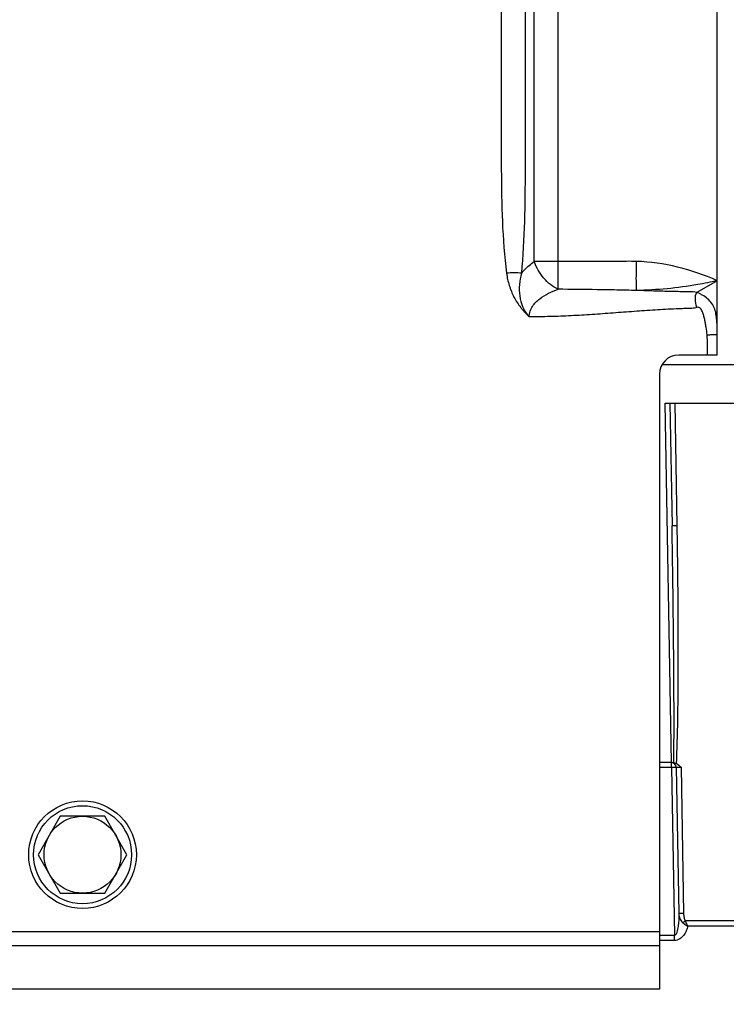
# Model space of a CAD drawing. Units: millimetres. Extents: x 0 to 594, y 0 to 420.
# Drawn here: x 247 to 265, y 309 to 335 of the extents above; entities that cross this region are included whole.
import ezdxf

# ---------------------------------------------------------------- set-up
doc = ezdxf.new("R2010")
doc.units = ezdxf.units.MM
doc.header["$LTSCALE"] = 32.67
doc.layers.get('0').update_dxf_attribs({"linetype": 'CONTINUOUS'})
doc.layers.add('SOLIDES', color=7, linetype='CONTINUOUS')
doc.styles.get("Standard").update_dxf_attribs({"font": 'txt', "width": 0.85})
doc.dimstyles.new('DIMSTYLE_4', dxfattribs={"dimtxt": 3.5, "dimasz": 3.5, "dimexe": 0.18, "dimexo": 0.0625, "dimgap": 0.09, "dimtad": 1, "dimdec": 0, "dimlfac": 4, "dimdsep": 46, "dimtxsty": 'STANDARD', "dimblk": '_FILLED', "dimblk1": '_FILLED', "dimblk2": '_FILLED', "dimcen": 0.09, "dimclrt": 5, "dimadec": 0, "dimazin": 0, "dimtfac": 1, "dimtdec": 0, "dimtofl": 0, "dimtmove": 0, "dimatfit": 3, "dimldrblk": '_FILLED', "dimfxl": 1, "dimtolj": 1, "dimarcsym": 0})
doc.dimstyles.new('DIMSTYLE_5', dxfattribs={"dimtxt": 3.5, "dimasz": 3.5, "dimexe": 0.18, "dimexo": 0.0625, "dimgap": 0.09, "dimtad": 1, "dimdec": 4, "dimlfac": 4, "dimdsep": 46, "dimtxsty": 'STANDARD', "dimblk": '_FILLED', "dimblk1": '_FILLED', "dimblk2": '_FILLED', "dimcen": 0.09, "dimclrt": 5, "dimadec": 0, "dimazin": 0, "dimtp": 0.0001, "dimtm": 0.0001, "dimtfac": 1, "dimtdec": 4, "dimtofl": 0, "dimtmove": 0, "dimatfit": 3, "dimldrblk": '_FILLED', "dimfxl": 1, "dimtolj": 1, "dimarcsym": 0})

# ---------------------------------------------------------------- blocks, each defined once
blk = doc.blocks.new('_FILLED')
at = {"color": 0, "linetype": 'BYBLOCK'}
blk.add_solid([(0, 0), (-1, 0.2143), (-1, -0.2143)], dxfattribs=at)
blk = doc.blocks.new('*D11')
at = {"color": 2, "linetype": 'CONTINUOUS'}
for p, q in [((90.129, 331.001), (90.129, 389.659)), ((286.879, 262.13), (286.879, 389.659)), ((90.129, 388.159), (188.504, 388.159)), ((286.879, 388.159), (188.504, 388.159))]:
    blk.add_line(p, q, dxfattribs=at)
at = {"color": 2, "linetype": 'CONTINUOUS', "xscale": 3.5, "yscale": 3.5, "zscale": 3.5, "rotation": 180}
blk.add_blockref('_FILLED', (90.129, 388.159), dxfattribs=at)
at = {"color": 2, "linetype": 'CONTINUOUS', "xscale": 3.5, "yscale": 3.5, "zscale": 3.5}
blk.add_blockref('_FILLED', (286.879, 388.159), dxfattribs=at)
at = {"color": 5, "linetype": 'CONTINUOUS', "insert": (188.504, 392.534), "char_height": 3.5, "width": 8.925, "attachment_point": 2, "line_spacing_factor": 0.9}
blk.add_mtext('787', dxfattribs=at)
blk = doc.blocks.new('*D27')
at = {"color": 2, "linetype": 'CONTINUOUS'}
for p, q in [((73.454, 357.752), (73.454, 395.86)), ((286.879, 278.63), (286.879, 395.86)), ((73.454, 394.36), (180.167, 394.36)), ((286.879, 394.36), (180.167, 394.36)), ((73.454, 339.193), (73.454, 351.686)), ((73.454, 275.255), (73.454, 333.007))]:
    blk.add_line(p, q, dxfattribs=at)
at = {"color": 2, "linetype": 'CONTINUOUS', "xscale": 3.5, "yscale": 3.5, "zscale": 3.5, "rotation": 180}
blk.add_blockref('_FILLED', (73.454, 394.36), dxfattribs=at)
at = {"color": 2, "linetype": 'CONTINUOUS', "xscale": 3.5, "yscale": 3.5, "zscale": 3.5}
blk.add_blockref('_FILLED', (286.879, 394.36), dxfattribs=at)
at = {"color": 5, "linetype": 'CONTINUOUS', "insert": (180.167, 398.735), "char_height": 3.5, "width": 14.875, "attachment_point": 2, "line_spacing_factor": 0.9}
blk.add_mtext('(854)', dxfattribs=at)

msp = doc.modelspace()

# ---------------------------------------------------------------- linework, layer by layer
at = {"color": 7, "linetype": 'CONTINUOUS'}
for p, q in [((248.048548, 314.255243), (247.471198, 313.255243)), ((249.203248, 314.255243), (248.048548, 314.255243)), ((249.780599, 313.255243), (249.203248, 314.255243)), ((247.471198, 313.255243), (248.048548, 312.255243)), ((249.203248, 312.255243), (249.780599, 313.255243)), ((248.048548, 312.255243), (249.203248, 312.255243))]:
    msp.add_line(p, q, dxfattribs=at)
for radius in [1.4, 1.275, 1]:
    msp.add_circle((248.625898, 313.255243), radius, dxfattribs=at)
at = {"layer": 'SOLIDES', "color": 7, "linetype": 'CONTINUOUS'}
for p, q in [((260.369617, 328.687296), (260.369617, 350.005243)), ((260.988335, 328.687299), (260.988335, 350.005243)), ((265.125898, 326.255243), (265.125898, 350.005243)), ((260.988335, 328.687299), (260.369617, 328.687299)), ((260.990623, 327.966131), (260.988335, 328.687299)), ((265.125898, 328.188256), (264.600664, 327.885004)), ((265.125898, 326.255243), (264.125898, 326.255243)), ((263.692903, 326.005243), (268.075791, 326.005243)), ((263.625898, 325.755243), (263.625898, 309.755243)), ((263.771909, 325.005243), (266.540871, 325.005243)), ((263.935147, 315.653352), (263.771909, 325.005243)), ((263.896928, 325.005243), (263.95261, 321.815243)), ((264.021871, 325.005243), (264.077591, 321.813062)), ((263.956614, 315.653352), (263.625898, 315.653352)), ((263.937329, 315.532714), (263.937329, 315.653352)), ((263.625898, 315.532714), (263.937329, 315.532714)), ((263.937329, 315.532714), (264.013717, 311.156464)), ((264.06231, 315.530533), (264.128745, 311.724498)), ((264.187216, 315.532713), (264.253726, 311.722313)), ((265.820535, 311.532242), (264.302002, 311.532242)), ((265.820535, 311.397573), (264.360545, 311.397573)), ((171.125898, 311.255243), (263.625898, 311.255243)), ((264.013717, 311.156464), (263.625898, 311.156464)), ((264.013717, 311.021795), (263.625898, 311.021795)), ((264.013717, 311.021795), (264.013717, 311.156464)), ((263.625898, 310.880243), (171.125898, 310.880243)), ((263.625898, 309.755243), (171.125898, 309.755243))]:
    msp.add_line(p, q, dxfattribs=at)
for centre, radius, start, end in [((264.125898, 325.755243), 0.5, 90, 180), ((263.937329, 315.528352), 0.125, 0.9999992, 85.0709298)]:
    msp.add_arc(centre, radius, start, end, dxfattribs=at)
for points, knots in [([(259.513461, 350.005243), (259.513461, 349.10411), (259.513461, 347.301844), (259.513461, 344.598446), (259.513461, 341.895047), (259.51346, 339.191648), (259.513464, 336.938815), (259.513457, 335.13655), (259.513478, 333.78485), (259.51341, 332.658435), (259.51354, 331.7573), (259.513041, 330.856202), (259.527132, 329.729896), (259.594043, 328.830103), (259.650627, 328.383229)], [0, 0, 0, 0, 0.125002651, 0.250005301, 0.375007952, 0.500010602, 0.625013253, 0.687514578, 0.750015903, 0.812517229, 0.843767891, 0.87501855, 0.937515927, 1, 1, 1, 1]), ([(260.13218, 350.005243), (260.13218, 348.202979), (260.132183, 345.499582), (260.132173, 341.895053), (260.132204, 339.191656), (260.132089, 336.488259), (260.132446, 334.235429), (260.131719, 332.433162), (260.13395, 331.081543), (260.12266, 329.730762), (260.075293, 328.831154), (260.03519, 328.383245)], [0, 0, 0, 0, 0.250032556, 0.375048834, 0.500065112, 0.62508139, 0.750097668, 0.812605807, 0.87511393, 0.937611931, 1, 1, 1, 1]), ([(260.03519, 328.383245), (260.060368, 328.413029), (260.161612, 328.524992), (260.277515, 328.623723), (260.369617, 328.687296)], [0, 0, 0, 0, 0.258428321, 1, 1, 1, 1]), ([(260.990623, 327.966131), (260.848743, 328.033175), (260.655121, 328.192073), (260.467884, 328.456805), (260.396076, 328.609093), (260.369617, 328.687299)], [0, 0, 0, 0, 0.484602779, 0.745037103, 1, 1, 1, 1]), ([(263.022081, 328.691305), (262.93738, 328.693815), (262.767859, 328.693321), (262.42892, 328.692702), (262.00521, 328.691429), (261.496775, 328.689208), (261.157815, 328.68784), (260.988335, 328.687299)], [0, 0, 0, 0, 0.124997768, 0.249997964, 0.499998595, 0.749999301, 1, 1, 1, 1]), ([(263.022081, 328.691305), (263.01809, 328.546131), (263.014383, 328.294624), (263.016243, 328.042904), (263.022081, 327.936731)], [0, 0, 0, 0, 0.577309229, 1, 1, 1, 1]), ([(265.125898, 328.188256), (264.795529, 328.337152), (264.10791, 328.579452), (263.384137, 328.680701), (263.022081, 328.691305)], [0, 0, 0, 0, 0.500111575, 1, 1, 1, 1]), ([(260.035189, 328.383232), (259.977102, 328.393633), (259.848003, 328.400864), (259.719577, 328.391962), (259.650626, 328.38323)], [0, 0, 0, 0, 0.459182457, 1, 1, 1, 1]), ([(259.650627, 328.383229), (259.664247, 328.275664), (259.710043, 328.062416), (259.814152, 327.810376), (259.924057, 327.623076), (260.00308, 327.512553), (260.071706, 327.42852), (260.124946, 327.366763), (260.182588, 327.309692), (260.216013, 327.265481), (260.238306, 327.250009)], [0, 0, 0, 0, 0.249897525, 0.499759463, 0.624808999, 0.749852853, 0.812397454, 0.874932187, 0.93745671, 1, 1, 1, 1]), ([(260.035194, 328.38325), (260.010254, 328.287871), (259.976116, 328.091416), (259.982022, 327.790745), (260.056228, 327.495994), (260.167428, 327.321479), (260.238335, 327.249981)], [0, 0, 0, 0, 0.246853839, 0.496243975, 0.747857525, 1, 1, 1, 1]), ([(265.125898, 328.188256), (264.958298, 328.150488), (264.264892, 328.012442), (263.557179, 327.944189), (263.022082, 327.936731)], [0, 0, 0, 0, 0.243018908, 1, 1, 1, 1]), ([(260.238338, 327.250009), (260.238276, 327.298452), (260.25478, 327.395103), (260.340714, 327.564558), (260.507945, 327.728658), (260.740439, 327.869262), (260.906439, 327.937604), (260.990576, 327.966117)], [0, 0, 0, 0, 0.132072928, 0.261744101, 0.512566853, 0.75779489, 1, 1, 1, 1]), ([(263.022081, 327.936731), (262.852819, 327.939244), (262.514329, 327.946971), (261.837179, 327.958276), (261.32924, 327.963984), (260.990576, 327.966117)], [0, 0, 0, 0, 0.249955704, 0.499927604, 1, 1, 1, 1]), ([(264.600664, 327.885004), (264.536535, 327.896624), (264.40462, 327.899557), (264.207883, 327.902092), (264.010006, 327.906362), (263.746444, 327.912856), (263.417112, 327.922808), (263.153736, 327.931983), (263.022082, 327.936731)], [0, 0, 0, 0, 0.123775623, 0.249048509, 0.374289123, 0.499494899, 0.749803711, 1, 1, 1, 1]), ([(264.600652, 327.495718), (264.574793, 327.56708), (264.546455, 327.69705), (264.567235, 327.838899), (264.600646, 327.885007)], [0, 0, 0, 0, 0.571369759, 1, 1, 1, 1]), ([(265.125898, 326.778069), (265.125885, 326.891345), (265.123896, 327.061246), (265.105352, 327.285807), (265.072014, 327.450008), (264.99578, 327.599953), (264.879821, 327.721424), (264.766612, 327.802719), (264.682348, 327.848578), (264.635507, 327.871279), (264.611884, 327.879942), (264.600661, 327.885002)], [0, 0, 0, 0, 0.255367401, 0.382653933, 0.507852272, 0.630634518, 0.756099186, 0.882751007, 0.943359243, 0.972246533, 1, 1, 1, 1]), ([(264.600653, 327.495719), (264.557974, 327.480255), (264.466637, 327.466687), (264.33044, 327.465902), (264.193839, 327.460432), (264.011846, 327.453294), (263.784407, 327.441919), (263.511637, 327.425878), (263.238989, 327.407805), (262.875586, 327.381885), (262.421477, 327.347541), (261.876422, 327.307934), (261.330922, 327.274917), (260.784828, 327.252517), (260.420463, 327.24979), (260.238306, 327.250009)], [0, 0, 0, 0, 0.031152945, 0.062404838, 0.09365822, 0.124911599, 0.18741817, 0.249924851, 0.312431613, 0.374938423, 0.499952091, 0.624965536, 0.749978232, 0.874989712, 1, 1, 1, 1]), ([(264.864401, 326.778069), (264.857956, 326.845953), (264.845309, 326.947529), (264.822833, 327.08206), (264.802518, 327.182342), (264.777509, 327.281548), (264.750686, 327.362601), (264.721606, 327.42447), (264.693594, 327.466991), (264.653559, 327.501682), (264.616336, 327.501401), (264.600653, 327.495719)], [0, 0, 0, 0, 0.250520269, 0.375790792, 0.501057862, 0.626314552, 0.751524293, 0.814131967, 0.876658157, 0.938716967, 1, 1, 1, 1]), ([(264.864401, 326.778069), (264.897645, 326.781232), (264.959078, 326.78602), (265.031906, 326.788666), (265.078747, 326.788172), (265.103516, 326.786084), (265.11728, 326.784279), (265.125898, 326.780294), (265.125898, 326.778069)], [0, 0, 0, 0, 0.379640288, 0.701375912, 0.824838039, 0.916899855, 0.974713217, 1, 1, 1, 1]), ([(264.077591, 321.813062), (264.061655, 321.812785), (264.032305, 321.812508), (263.997352, 321.812485), (263.975279, 321.813207), (263.963021, 321.813338), (263.957508, 321.814568), (263.952625, 321.814394), (263.95261, 321.815243)], [0, 0, 0, 0, 0.382019472, 0.705863073, 0.830079125, 0.922485043, 0.979651412, 1, 1, 1, 1]), ([(263.998715, 315.649505), (264.004971, 316.163304), (264.005955, 317.191033), (263.99178, 319.24633), (263.970545, 320.787727), (263.95261, 321.815243)], [0, 0, 0, 0, 0.249999661, 0.500001952, 1, 1, 1, 1]), ([(264.077591, 321.813062), (264.086582, 321.297978), (264.100943, 320.267754), (264.109272, 318.722253), (264.103294, 317.1768), (264.08337, 316.146458), (264.061587, 315.63176)], [0, 0, 0, 0, 0.250000052, 0.4999952, 0.750001922, 1, 1, 1, 1]), ([(263.998715, 315.649505), (264.003783, 315.648783), (264.02528, 315.645194), (264.046554, 315.639024), (264.061587, 315.63176)], [0, 0, 0, 0, 0.234665163, 1, 1, 1, 1]), ([(263.937329, 315.532714), (263.953265, 315.532992), (263.982614, 315.533268), (264.017567, 315.533291), (264.039641, 315.532569), (264.0519, 315.532438), (264.057413, 315.531209), (264.062295, 315.531382), (264.06231, 315.530533)], [0, 0, 0, 0, 0.382001553, 0.70585837, 0.830076231, 0.922492212, 0.979655716, 1, 1, 1, 1]), ([(264.06231, 315.530533), (264.062296, 315.53137), (264.067199, 315.531222), (264.072625, 315.53243), (264.084882, 315.532571), (264.106924, 315.533289), (264.141902, 315.533269), (264.171266, 315.532992), (264.187216, 315.532714)], [0, 0, 0, 0, 0.020082468, 0.076957228, 0.16914591, 0.293270476, 0.617424367, 1, 1, 1, 1]), ([(264.128745, 311.724498), (264.129615, 311.674606), (264.128576, 311.574818), (264.119408, 311.45003), (264.105809, 311.351587), (264.090024, 311.276699), (264.070517, 311.211124), (264.037778, 311.155624), (264.013717, 311.156464)], [0, 0, 0, 0, 0.251008455, 0.502011256, 0.627566065, 0.75317686, 0.878891122, 1, 1, 1, 1]), ([(264.128743, 311.724494), (264.129513, 311.680196), (264.147268, 311.590045), (264.200132, 311.513039), (264.234441, 311.48335)], [0, 0, 0, 0, 0.494053342, 1, 1, 1, 1]), ([(264.253726, 311.722313), (264.23779, 311.722035), (264.208441, 311.721759), (264.173488, 311.721737), (264.151414, 311.722458), (264.139155, 311.72259), (264.133642, 311.723819), (264.12876, 311.723646), (264.128745, 311.724494)], [0, 0, 0, 0, 0.382002329, 0.705859626, 0.830077519, 0.922493369, 0.979656493, 1, 1, 1, 1]), ([(264.302002, 311.532242), (264.295875, 311.527705), (264.273489, 311.511224), (264.250962, 311.494931), (264.234441, 311.48335)], [0, 0, 0, 0, 0.274246891, 1, 1, 1, 1]), ([(264.253726, 311.722313), (264.254299, 311.689235), (264.260897, 311.623698), (264.282394, 311.558684), (264.302002, 311.532242)], [0, 0, 0, 0, 0.50124408, 1, 1, 1, 1]), ([(264.36056, 311.397573), (264.355331, 311.407707), (264.333917, 311.451751), (264.315063, 311.497024), (264.302002, 311.532242)], [0, 0, 0, 0, 0.232890882, 1, 1, 1, 1]), ([(264.360545, 311.397573), (264.351434, 311.355699), (264.325849, 311.272145), (264.261111, 311.154595), (264.160518, 311.053468), (264.063398, 311.021802), (264.013717, 311.021795)], [0, 0, 0, 0, 0.234497229, 0.475093682, 0.728143772, 1, 1, 1, 1]), ([(264.234441, 311.48335), (264.263557, 311.458272), (264.305228, 311.428458), (264.349548, 311.403427), (264.36056, 311.397572)], [0, 0, 0, 0, 0.754980317, 1, 1, 1, 1])]:
    msp.add_open_spline(points, degree=3, knots=knots, dxfattribs=at)
for points in [[(264.875932, 326.255243), (264.876826, 326.429559), (264.880851, 326.60453), (264.864401, 326.778069)], [(263.956614, 315.653352), (263.970706, 315.653352), (263.984764, 315.651492), (263.998715, 315.649505)], [(264.061587, 315.63176), (264.109603, 315.608562), (264.149475, 315.570386), (264.187216, 315.532713)]]:
    msp.add_open_spline(points, degree=3, dxfattribs=at)

# ---------------------------------------------------------------- dimensions: what is measured, and where the dimension line sits
at = {"color": 2, "linetype": 'CONTINUOUS'}
dim = msp.add_linear_dim(base=(73.454473, 394.360469), p1=(286.879473, 278.630243), p2=(73.454473, 275.255232), angle=180, text='(<>)', dimstyle='DIMSTYLE_4', dxfattribs=at)
dim.commit()
dim.dimension.update_dxf_attribs({"geometry": '*D27', "text_midpoint": (178.679473, 396.985469), "dimtype": 160})
dim = msp.add_linear_dim(base=(90.129473, 388.159326), p1=(286.879473, 262.130243), p2=(90.129473, 331.000879), angle=180, dimstyle='DIMSTYLE_5', dxfattribs=at)
dim.commit()
dim.dimension.update_dxf_attribs({"geometry": '*D11', "text_midpoint": (184.041973, 390.784326), "dimtype": 160})

doc.saveas('drawing.dxf')
